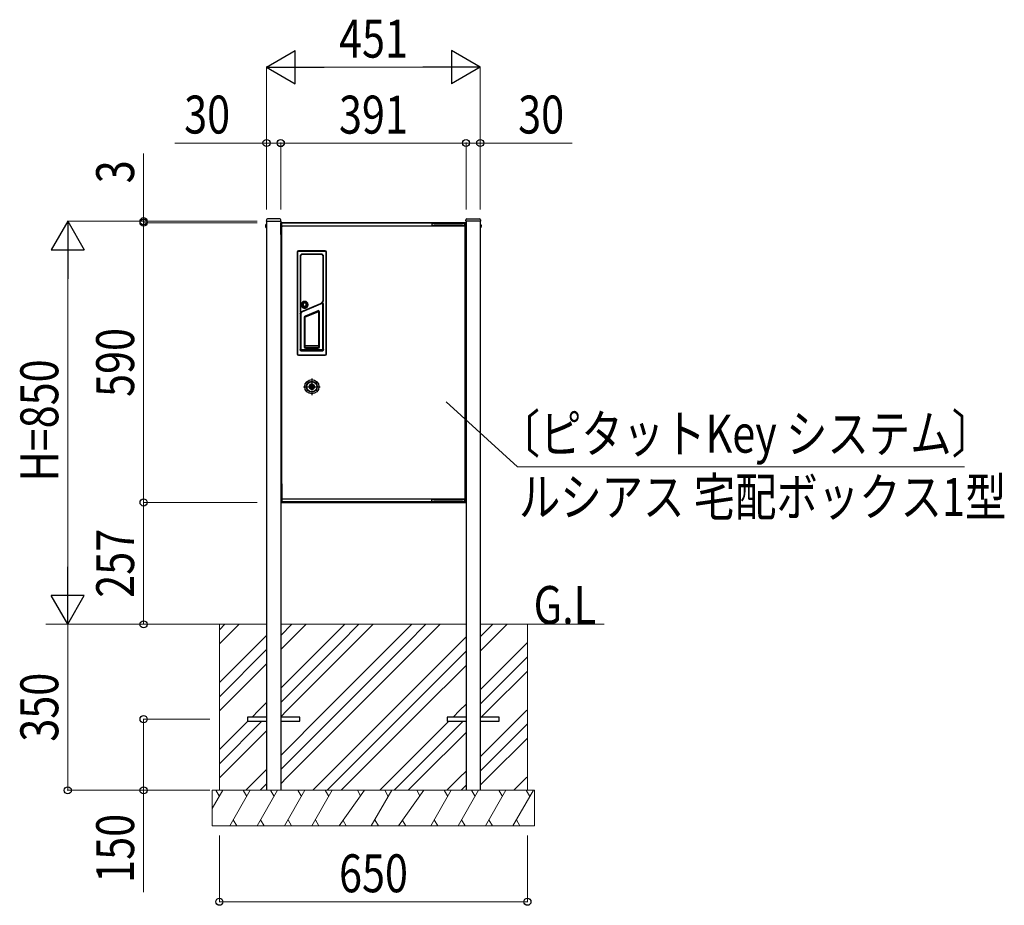
# Model space of a CAD drawing. Units: millimetres. Extents: x 0 to 8410, y 0 to 5940.
# Drawn here: x 2279 to 4356, y 2098 to 3965 of the extents above; entities that cross this region are included whole.
import ezdxf

# ---------------------------------------------------------------- set-up
doc = ezdxf.new("R2010")
doc.units = ezdxf.units.MM
doc.linetypes.add('YCENTER_1', pattern=[13, 10, -1, 1, -1])
doc.linetypes.add('YHIDDEN_1', pattern=[4, 3, -1])
for name, color, linetype, lineweight in [('USER1', 3, 'Continuous', 13), ('YKK_13', 4, 'Continuous', 30), ('YKK_A1', 4, 'Continuous', 30), ('YKK_D', 6, 'Continuous', 13), ('YSS_K', 3, 'Continuous', 13)]:
    doc.layers.add(name, color=color, linetype=linetype, lineweight=lineweight)
doc.styles.add('text-b', font='extslim2.shx', dxfattribs={"width": 0.8, "bigfont": 'extfont2.shx'})

msp = doc.modelspace()

# ---------------------------------------------------------------- linework, layer by layer
at = {"layer": 'YKK_13'}
for p, q in [((2799.2, 3543.1), (2799, 3540)), ((2799, 3540), (2830, 3540)), ((2827.8, 3545), (2801.2, 3545)), ((2830, 3540), (2829.8, 3543.1)), ((2830, 3512), (2830, 3536)), ((2831, 3537), (2847, 3537)), ((2831, 3537), (2831, 3536)), ((3219, 3537), (2831, 3537)), ((2831, 3536), (2831, 3512)), ((2847, 3537), (2850, 3537)), ((2850.1, 3537), (2850, 3537)), ((2850.1, 3537), (3025, 3537)), ((3025, 3537), (3199.9, 3537)), ((3153.2, 3535), (3148.2, 3535)), ((3148.2, 3535), (3148.2, 3531.8)), ((3213.2, 3535), (3153.2, 3535)), ((3200, 3537), (3199.9, 3537)), ((3200, 3537), (3203, 3537)), ((3203, 3537), (3219, 3537)), ((3218.2, 3535), (3213.2, 3535)), ((3218.2, 3531.8), (3218.2, 3535)), ((3219, 3537), (3219, 3536)), ((3219, 2948), (3219, 3536)), ((3220, 3540), (3220.2, 3543.1)), ((3251, 3540), (3220, 3540)), ((3220, 3536), (3220, 2948)), ((3222.2, 3545), (3248.8, 3545)), ((3250.8, 3543.1), (3251, 3540)), ((2831, 3512), (2831, 3510)), ((2832, 2955.1), (2832, 3528.9)), ((2833, 3529), (2833, 3529.7)), ((2833.1, 3530), (3216.9, 3530)), ((3148.2, 3531.8), (3148.2, 3530)), ((3148.2, 3531.8), (3153.2, 3531.8)), ((3213.2, 3531.8), (3153.2, 3531.8)), ((3198.2, 3530), (3198.2, 3531.8)), ((3203.7, 3530.3), (3203.7, 3531.8)), ((3206.7, 3530.3), (3203.7, 3530.3)), ((3206.2, 3530), (3206.2, 3530.3)), ((3216.7, 3530.3), (3206.7, 3530.3)), ((3213.2, 3531.8), (3218.2, 3531.8)), ((3214.2, 3530.3), (3214.2, 3530)), ((3216.7, 3531.8), (3216.7, 3530.3)), ((3217, 3529), (3217.7, 3529)), ((3218, 3528.9), (3218, 2955.1)), ((2830, 3510), (2830, 2987.5)), ((2830, 3510), (2831, 3510)), ((2864, 3474.5), (2864, 3260.5)), ((2864, 3474.5), (2864, 3260.5)), ((2865, 3474.5), (2864, 3474.5)), ((2865, 3474.5), (2865, 3260.5)), ((2867, 3476.5), (2867, 3477.5)), ((2923, 3477.5), (2867, 3477.5)), ((2923, 3477.5), (2867, 3477.5)), ((2923, 3476.5), (2867, 3476.5)), ((2875.1, 3470.4), (2875.1, 3470.9)), ((2914.9, 3470.9), (2875.1, 3470.9)), ((2914.9, 3470.6), (2875.1, 3470.6)), ((2876, 3470.5), (2875.1, 3470.5)), ((2875.6, 3470.4), (2875.2, 3470.3)), ((2875.5, 3470.1), (2875.5, 3470.3)), ((2914.5, 3470.3), (2875.5, 3470.3)), ((2914.5, 3470.1), (2875.5, 3470.1)), ((2876.1, 3470.4), (2875.6, 3470.4)), ((2876, 3470.5), (2876, 3470.4)), ((2876, 3470.5), (2914, 3470.5)), ((2914, 3470.4), (2876, 3470.4)), ((2876.1, 3470.4), (2876.1, 3470.3)), ((2876.1, 3470.4), (2913.9, 3470.4)), ((2913.9, 3470.3), (2913.9, 3470.4)), ((2914.4, 3470.4), (2913.9, 3470.4)), ((2914, 3470.5), (2914, 3470.4)), ((2914.9, 3470.5), (2914, 3470.5)), ((2914.8, 3470.3), (2914.4, 3470.4)), ((2914.5, 3470.1), (2914.5, 3470.3)), ((2914.9, 3470.4), (2914.9, 3470.9)), ((2923, 3476.5), (2923, 3477.5)), ((2925, 3260.5), (2925, 3474.5)), ((2925, 3474.5), (2926, 3474.5)), ((2926, 3260.5), (2926, 3474.5)), ((2926, 3260.5), (2926, 3474.5)), ((2870.2, 3466), (2870.2, 3348.5)), ((2870.2, 3466), (2870.7, 3466)), ((2870.5, 3466), (2870.5, 3348.5)), ((2870.6, 3466), (2870.6, 3348.5)), ((2870.7, 3465.5), (2870.7, 3349.5)), ((2870.9, 3465.5), (2870.7, 3465.5)), ((2870.9, 3465.5), (2870.9, 3349.5)), ((2919.1, 3375.2), (2919.1, 3465.5)), ((2919.1, 3465.5), (2919.3, 3465.5)), ((2919.3, 3466), (2919.8, 3466)), ((2919.3, 3375.2), (2919.3, 3465.5)), ((2919.4, 3374.8), (2919.4, 3466)), ((2919.5, 3374.8), (2919.5, 3466)), ((2919.8, 3374.8), (2919.8, 3466)), ((2871.3, 3348), (2913.6, 3366.1)), ((2871.3, 3347.9), (2913.7, 3366)), ((2872.2, 3348.7), (2913.3, 3366.4)), ((2872.2, 3348.5), (2913.4, 3366.2)), ((2913.3, 3366.4), (2913.4, 3366.2)), ((2913.8, 3365.7), (2913.5, 3366.3)), ((2918.8, 3366.7), (2917.8, 3366.3)), ((2918.8, 3366.7), (2917.8, 3366.3)), ((2917.8, 3366.3), (2917.8, 3366.3)), ((2918.8, 3366.7), (2918.8, 3366.7)), ((2919.1, 3375.2), (2919.3, 3375.2)), ((2919.3, 3374.8), (2919.8, 3374.8)), ((2919.5, 3366.3), (2919.5, 3366.3)), ((2919.5, 3269.5), (2919.5, 3366.3)), ((2919.5, 3269.5), (2919.5, 3366.3)), ((2870.2, 3348.5), (2870.9, 3348.5)), ((2870.5, 3345.8), (2870.5, 3269.5)), ((2870.5, 3345.8), (2870.5, 3269.5)), ((2870.5, 3345.8), (2870.5, 3345.8)), ((2870.7, 3349.5), (2870.9, 3349.5)), ((2871.8, 3346.7), (2870.8, 3346.3)), ((2871.8, 3346.7), (2870.8, 3346.3)), ((2870.8, 3346.3), (2870.8, 3346.3)), ((2870.9, 3348.9), (2870.9, 3348.5)), ((2871.2, 3348.3), (2871.6, 3348.5)), ((2871.5, 3347.6), (2871.2, 3348.3)), ((2871.5, 3347.6), (2913.8, 3365.7)), ((2871.8, 3346.7), (2871.8, 3346.7)), ((2872.2, 3348.5), (2872.2, 3348.7)), ((2872.5, 3346.2), (2872.5, 3346.2)), ((2872.5, 3269.5), (2872.5, 3346.2)), ((2878.1, 3357.9), (2877.8, 3357.9)), ((2880.6, 3357.6), (2879.2, 3357.6)), ((2880.4, 3337.6), (2909.6, 3350)), ((2907.5, 3351.3), (2880.8, 3340)), ((2880.9, 3338.9), (2908.3, 3350.5)), ((2907.9, 3350.4), (2881.2, 3339)), ((2882, 3357.9), (2881.7, 3357.9)), ((2907.9, 3350.4), (2907.5, 3351.3)), ((2910, 3275), (2910, 3349)), ((2910, 3349), (2911, 3349)), ((2911, 3275), (2911, 3349)), ((2917.5, 3365.8), (2917.5, 3269.5)), ((2917.5, 3365.8), (2917.5, 3269.5)), ((2917.5, 3365.8), (2917.5, 3365.8)), ((2879, 3337.2), (2879, 3275)), ((2880, 3337.2), (2879, 3337.2)), ((2880, 3337.2), (2880, 3275)), ((2880.4, 3337.6), (2880.2, 3338.1)), ((2881.2, 3339), (2880.8, 3340)), ((2870.5, 3269.5), (2870.5, 3269.5)), ((2872.5, 3269.5), (2872.5, 3269.5)), ((2873.5, 3268.5), (2873.5, 3268.5)), ((2916.5, 3268.5), (2873.5, 3268.5)), ((2916.5, 3268.5), (2873.5, 3268.5)), ((2873.5, 3266.5), (2873.5, 3266.5)), ((2873.5, 3266.5), (2916.5, 3266.5)), ((2873.5, 3266.5), (2916.5, 3266.5)), ((2880, 3275), (2879, 3275)), ((2910, 3277.3), (2880, 3277.3)), ((2910, 3276.3), (2880, 3276.3)), ((2881.5, 3273.5), (2881.5, 3272.5)), ((2881.5, 3273.5), (2908.5, 3273.5)), ((2881.5, 3272.5), (2908.5, 3272.5)), ((2908.5, 3273.5), (2908.5, 3272.5)), ((2910, 3275), (2911, 3275)), ((2916.5, 3268.5), (2916.5, 3268.5)), ((2916.5, 3266.5), (2916.5, 3266.5)), ((2917.5, 3269.5), (2917.5, 3269.5)), ((2919.5, 3269.5), (2919.5, 3269.5)), ((2865, 3260.5), (2864, 3260.5)), ((2867, 3258.5), (2867, 3257.5)), ((2867, 3258.5), (2923, 3258.5)), ((2867, 3257.5), (2893, 3257.5)), ((2867, 3257.5), (2923, 3257.5)), ((2893, 3257.5), (2893, 3257.5)), ((2897, 3257.5), (2893, 3257.5)), ((2897, 3257.5), (2897, 3257.5)), ((2897, 3257.5), (2923, 3257.5)), ((2923, 3258.5), (2923, 3257.5)), ((2925, 3260.5), (2926, 3260.5)), ((2889.7, 3192.2), (2889.6, 3192.2)), ((2889.6, 3189.7), (2889.7, 3189.7)), ((2897.3, 3192.2), (2889.7, 3192.2)), ((2889.7, 3189.7), (2897.3, 3189.7)), ((2890.2, 3192.3), (2889.8, 3192.3)), ((2889.8, 3189.7), (2890.2, 3189.7)), ((2899.8, 3192.3), (2890.2, 3192.3)), ((2890.2, 3189.7), (2890.2, 3189.7)), ((2890.2, 3189.7), (2899.8, 3189.7)), ((2890.2, 3189.7), (2890.2, 3189.7)), ((2890.2, 3189.7), (2890.2, 3189.7)), ((2890.2, 3189.7), (2890.2, 3189.7)), ((2890.6, 3192.6), (2890.5, 3192.5)), ((2890.6, 3189.4), (2890.6, 3189.5)), ((2892.3, 3192.2), (2892.3, 3189.7)), ((2892.3, 3192.2), (2892.3, 3189.7)), ((2896.8, 3192.2), (2896.8, 3189.7)), ((2897.3, 3192.2), (2897.3, 3189.7)), ((2899.5, 3189.5), (2899.4, 3189.5)), ((2899.4, 3189.5), (2899.4, 3189.4)), ((2899.8, 3192.3), (2899.7, 3192.3)), ((2900.2, 3192.3), (2899.8, 3192.3)), ((2899.8, 3189.7), (2900.2, 3189.7)), ((2899.8, 3189.7), (2899.8, 3189.7)), ((2899.8, 3189.7), (2899.8, 3189.7)), ((2899.8, 3189.7), (2899.8, 3189.7)), ((2830, 2987.5), (2830, 2948)), ((2830, 2987.5), (2831, 2987.5)), ((2831, 2987.5), (2831, 2948)), ((2832, 2986), (2831, 2986)), ((2832, 2986), (2832, 2987)), ((2832, 2986), (2832, 2949)), ((2833, 2955), (2832.3, 2955)), ((3216.9, 2954), (2833.1, 2954)), ((3147.8, 2954), (3147.8, 2952.5)), ((3152.8, 2952.5), (3147.8, 2952.5)), ((3147.8, 2952.5), (3147.8, 2949.3)), ((3212.8, 2952.5), (3152.8, 2952.5)), ((3197.8, 2952.5), (3197.8, 2954)), ((3203.3, 2952.5), (3203.3, 2954)), ((3217.8, 2952.5), (3212.8, 2952.5)), ((3216.3, 2954), (3216.3, 2952.5)), ((3217, 2955), (3217, 2954.3)), ((3217.8, 2949.3), (3217.8, 2952.5)), ((3217.9, 2954), (3217.9, 2952.5)), ((3218, 2954), (3218, 2952.5)), ((2831, 2948), (2847, 2948)), ((2831, 2947), (2847, 2947)), ((2832, 2948), (2832, 2949)), ((2832.1, 2949), (2832, 2949)), ((2832.1, 2948), (2832.1, 2949)), ((3217.9, 2948), (2832.1, 2948)), ((2847, 2947), (2850, 2947)), ((2850, 2947), (2850, 2948)), ((2850.1, 2947), (2850, 2947)), ((2850.1, 2948), (2850.1, 2947)), ((2850.1, 2947), (3025, 2947)), ((3025, 2947), (3025, 2948)), ((3025, 2947), (3199.9, 2947)), ((3147.8, 2949.3), (3152.8, 2949.3)), ((3212.8, 2949.3), (3152.8, 2949.3)), ((3199.9, 2947), (3199.9, 2948)), ((3200, 2947), (3199.9, 2947)), ((3200, 2948), (3200, 2947)), ((3200, 2947), (3203, 2947)), ((3203, 2948), (3219, 2948)), ((3203, 2947), (3219, 2947)), ((3212.8, 2949.3), (3217.8, 2949.3)), ((3217.9, 2949.3), (3217.9, 2949)), ((3218, 2949), (3217.9, 2949)), ((3217.9, 2948), (3217.9, 2949)), ((3218, 2949.3), (3218, 2949)), ((3218, 2948), (3218, 2949)), ((2799.5, 2494.5), (2759.5, 2494.5)), ((2759.5, 2494.5), (2759.5, 2485.5)), ((2869.5, 2494.5), (2829.5, 2494.5)), ((2869.5, 2485.5), (2869.5, 2494.5)), ((3220.5, 2494.5), (3180.5, 2494.5)), ((3180.5, 2494.5), (3180.5, 2485.5)), ((3290.5, 2494.5), (3250.5, 2494.5)), ((3290.5, 2485.5), (3290.5, 2494.5)), ((2759.5, 2485.5), (2799.5, 2485.5)), ((2829.5, 2485.5), (2869.5, 2485.5)), ((3180.5, 2485.5), (3220.5, 2485.5)), ((3250.5, 2485.5), (3290.5, 2485.5))]:
    msp.add_line(p, q, dxfattribs=at)
at = {"layer": 'YKK_13', "linetype": 'YHIDDEN_1'}
for p, q in [((2799, 3533.8), (2799.5, 3533.8)), ((2799, 3533.8), (2799, 3526.2)), ((2799.5, 3533.8), (2799.5, 3526.2)), ((3251, 3533.8), (3250.5, 3533.8)), ((3250.5, 3533.8), (3250.5, 3526.2)), ((3251, 3533.8), (3251, 3526.2)), ((2797.5, 3532.1), (2799.4, 3531.1)), ((2797.5, 3527.9), (2799.4, 3528.9)), ((2799, 3526.2), (2799.5, 3526.2)), ((3251, 3526.2), (3250.5, 3526.2)), ((3252.5, 3532.1), (3250.7, 3531.1)), ((3252.5, 3527.9), (3250.7, 3528.9))]:
    msp.add_line(p, q, dxfattribs=at)
at = {"layer": 'YKK_13', "linetype": 'YCENTER_1'}
for p, q in [((2895, 3208.5), (2895, 3173.5)), ((2877.5, 3191), (2912.5, 3191))]:
    msp.add_line(p, q, dxfattribs=at)
at = {"layer": 'YKK_13'}
for points in [[(2833, 3529), (2832.9, 3529), (2832.8, 3529), (2832.8, 3529), (2832.7, 3529), (2832.6, 3529), (2832.5, 3529), (2832.5, 3529), (2832.4, 3529), (2832.3, 3529), (2832.3, 3529), (2832.2, 3529), (2832.2, 3529), (2832.1, 3529), (2832.1, 3529), (2832.1, 3528.9), (2832, 3528.9), (2832, 3528.9), (2832, 3528.9), (2832, 3528.9)], [(2833.1, 3530), (2833.1, 3530), (2833.1, 3530), (2833.1, 3530), (2833, 3529.9), (2833, 3529.9), (2833, 3529.9), (2833, 3529.8), (2833, 3529.8), (2833, 3529.7)], [(3217, 3529), (3217, 3529.1), (3217, 3529.2), (3217, 3529.2), (3217, 3529.3), (3217, 3529.4), (3217, 3529.5), (3217, 3529.5), (3217, 3529.6), (3217, 3529.6), (3217, 3529.7), (3217, 3529.8), (3217, 3529.8), (3216.9, 3529.9), (3216.9, 3529.9), (3216.9, 3529.9), (3216.9, 3530), (3216.9, 3530), (3216.9, 3530), (3216.9, 3530)], [(3218, 3528.9), (3218, 3528.9), (3218, 3528.9), (3217.9, 3528.9), (3217.9, 3528.9), (3217.9, 3529), (3217.8, 3529), (3217.8, 3529), (3217.8, 3529), (3217.7, 3529)], [(2879.9, 3371.2), (2879.1, 3371.1), (2878.4, 3371), (2877.7, 3370.8), (2877, 3370.6), (2876.3, 3370.2), (2875.7, 3369.8), (2875.1, 3369.3), (2874.6, 3368.8), (2874.1, 3368.2), (2873.7, 3367.6), (2873.3, 3366.9), (2873.1, 3366.2), (2872.9, 3365.5), (2872.7, 3364.7), (2872.7, 3363.9), (2872.7, 3363.2), (2872.9, 3362.4), (2873.1, 3361.7), (2873.3, 3361), (2873.7, 3360.3), (2874.1, 3359.7), (2874.6, 3359.1), (2875.1, 3358.6), (2875.7, 3358.1), (2876.3, 3357.7), (2877, 3357.4), (2877.7, 3357.1), (2878.4, 3356.9), (2879.1, 3356.8), (2879.9, 3356.7)], [(2879.9, 3370.9), (2879.2, 3370.8), (2878.5, 3370.7), (2877.8, 3370.5), (2877.1, 3370.3), (2876.5, 3369.9), (2875.9, 3369.6), (2875.3, 3369.1), (2874.8, 3368.6), (2874.3, 3368), (2873.9, 3367.4), (2873.6, 3366.8), (2873.3, 3366.1), (2873.2, 3365.4), (2873, 3364.7), (2873, 3363.9), (2873, 3363.2), (2873.2, 3362.5), (2873.3, 3361.8), (2873.6, 3361.1), (2873.9, 3360.5), (2874.3, 3359.9), (2874.8, 3359.3), (2875.3, 3358.8), (2875.9, 3358.3), (2876.5, 3357.9), (2877.1, 3357.6), (2877.8, 3357.4), (2878.5, 3357.2), (2879.2, 3357.1), (2879.9, 3357)], [(2879.9, 3370.9), (2879.1, 3370.8), (2878.4, 3370.7), (2877.6, 3370.5), (2876.9, 3370.2), (2876.3, 3369.8), (2875.7, 3369.4), (2875.1, 3368.9), (2874.6, 3368.3), (2874.1, 3367.7), (2873.8, 3367), (2873.5, 3366.3), (2873.3, 3365.5), (2873.1, 3364.8), (2873.1, 3364), (2873.1, 3363.2), (2873.3, 3362.5), (2873.5, 3361.8), (2873.8, 3361), (2874.1, 3360.4), (2874.6, 3359.7), (2875.1, 3359.2), (2875.7, 3358.7), (2876.3, 3358.2), (2876.9, 3357.8), (2877.6, 3357.6), (2878.4, 3357.3), (2879.1, 3357.2), (2879.9, 3357.2)], [(2879.9, 3370.5), (2879.5, 3370.5), (2879, 3370.5), (2878.5, 3370.4), (2878, 3370.2), (2877.5, 3370), (2876.9, 3369.8), (2876.4, 3369.5), (2875.9, 3369.1), (2875.4, 3368.6), (2874.9, 3368), (2874.5, 3367.4), (2874.1, 3366.6), (2873.8, 3365.8), (2873.7, 3365), (2873.6, 3364.1), (2873.7, 3363.3), (2873.9, 3362.4), (2874.2, 3361.6), (2874.6, 3360.9), (2875.1, 3360.2), (2875.6, 3359.6), (2876.3, 3359.1), (2876.9, 3358.7), (2877.4, 3358.5)], [(2879.9, 3370.2), (2879.5, 3370.2), (2879, 3370.1), (2878.6, 3370.1), (2878.1, 3369.9), (2877.6, 3369.7), (2877.1, 3369.5), (2876.6, 3369.2), (2876.1, 3368.8), (2875.6, 3368.4), (2875.2, 3367.9), (2874.8, 3367.2), (2874.4, 3366.5), (2874.2, 3365.8), (2874, 3365), (2874, 3364.2), (2874, 3363.4), (2874.2, 3362.6), (2874.5, 3361.8), (2874.9, 3361.1), (2875.3, 3360.5), (2875.9, 3359.9), (2876.5, 3359.4), (2877.1, 3359.1), (2877.7, 3358.8), (2878.3, 3358.6), (2878.8, 3358.4), (2879.4, 3358.4), (2879.9, 3358.3)], [(2879.9, 3367.9), (2879.3, 3367.8), (2878.8, 3367.7), (2878.3, 3367.5), (2877.8, 3367.2), (2877.3, 3366.8), (2877, 3366.4), (2876.7, 3365.9), (2876.5, 3365.4), (2876.3, 3364.8), (2876.3, 3364.3), (2876.3, 3363.7), (2876.5, 3363.2), (2876.7, 3362.6), (2877, 3362.2), (2877.3, 3361.7), (2877.8, 3361.4), (2878.3, 3361.1), (2878.8, 3360.8), (2879.3, 3360.7), (2879.9, 3360.7)], [(2879.9, 3367.7), (2879.4, 3367.6), (2878.8, 3367.5), (2878.4, 3367.3), (2877.9, 3367), (2877.5, 3366.7), (2877.2, 3366.3), (2876.9, 3365.8), (2876.7, 3365.3), (2876.5, 3364.8), (2876.5, 3364.3), (2876.5, 3363.7), (2876.7, 3363.2), (2876.9, 3362.7), (2877.2, 3362.3), (2877.5, 3361.9), (2877.9, 3361.5), (2878.4, 3361.3), (2878.8, 3361.1), (2879.4, 3360.9), (2879.9, 3360.9)], [(2879.9, 3356.7), (2880.6, 3356.8), (2881.4, 3356.9), (2882.1, 3357.1), (2882.8, 3357.4), (2883.5, 3357.7), (2884.1, 3358.1), (2884.7, 3358.6), (2885.2, 3359.1), (2885.7, 3359.7), (2886.1, 3360.3), (2886.5, 3361), (2886.7, 3361.7), (2886.9, 3362.4), (2887, 3363.2), (2887.1, 3364), (2887, 3364.7), (2886.9, 3365.5), (2886.7, 3366.2), (2886.5, 3366.9), (2886.1, 3367.6), (2885.7, 3368.2), (2885.2, 3368.8), (2884.7, 3369.3), (2884.1, 3369.8), (2883.5, 3370.2), (2882.8, 3370.6), (2882.1, 3370.8), (2881.4, 3371), (2880.6, 3371.1), (2879.9, 3371.2)], [(2879.9, 3357), (2880.6, 3357.1), (2881.3, 3357.2), (2882, 3357.4), (2882.7, 3357.6), (2883.3, 3358), (2883.9, 3358.3), (2884.5, 3358.8), (2885, 3359.3), (2885.5, 3359.9), (2885.9, 3360.5), (2886.2, 3361.1), (2886.5, 3361.8), (2886.6, 3362.5), (2886.8, 3363.2), (2886.8, 3364), (2886.8, 3364.7), (2886.6, 3365.4), (2886.4, 3366.1), (2886.2, 3366.8), (2885.9, 3367.4), (2885.5, 3368), (2885, 3368.6), (2884.5, 3369.1), (2883.9, 3369.6), (2883.3, 3370), (2882.7, 3370.3), (2882, 3370.5), (2881.3, 3370.7), (2880.6, 3370.8), (2879.9, 3370.9)], [(2879.9, 3357.2), (2880.7, 3357.2), (2881.4, 3357.3), (2882.1, 3357.6), (2882.8, 3357.8), (2883.5, 3358.2), (2884.1, 3358.7), (2884.7, 3359.2), (2885.2, 3359.7), (2885.7, 3360.4), (2886, 3361), (2886.3, 3361.8), (2886.5, 3362.5), (2886.7, 3363.2), (2886.7, 3364), (2886.7, 3364.8), (2886.5, 3365.5), (2886.3, 3366.3), (2886, 3367), (2885.7, 3367.7), (2885.2, 3368.3), (2884.7, 3368.9), (2884.1, 3369.4), (2883.5, 3369.8), (2882.8, 3370.2), (2882.1, 3370.5), (2881.4, 3370.7), (2880.7, 3370.8), (2879.9, 3370.9)], [(2882.4, 3358.5), (2883, 3358.7), (2883.5, 3359.1), (2884.1, 3359.5), (2884.6, 3360), (2885.1, 3360.7), (2885.5, 3361.4), (2885.8, 3362.1), (2886.1, 3363), (2886.2, 3363.8), (2886.2, 3364.7), (2886, 3365.5), (2885.8, 3366.4), (2885.5, 3367.1), (2885, 3367.9), (2884.5, 3368.5), (2883.8, 3369.1), (2883.1, 3369.6), (2882.4, 3370), (2881.6, 3370.3), (2880.7, 3370.5), (2879.9, 3370.5)], [(2879.9, 3358.3), (2880.3, 3358.4), (2880.8, 3358.4), (2881.3, 3358.5), (2881.8, 3358.6), (2882.3, 3358.8), (2882.8, 3359.1), (2883.3, 3359.4), (2883.8, 3359.8), (2884.3, 3360.3), (2884.8, 3360.9), (2885.2, 3361.6), (2885.5, 3362.3), (2885.7, 3363.1), (2885.8, 3363.9), (2885.8, 3364.7), (2885.7, 3365.5), (2885.5, 3366.3), (2885.1, 3367), (2884.7, 3367.7), (2884.2, 3368.3), (2883.6, 3368.9), (2883, 3369.3), (2882.2, 3369.7), (2881.5, 3370), (2880.7, 3370.1), (2879.9, 3370.2)], [(2879.9, 3360.7), (2880.5, 3360.7), (2881, 3360.8), (2881.5, 3361.1), (2882, 3361.4), (2882.5, 3361.7), (2882.8, 3362.2), (2883.1, 3362.6), (2883.3, 3363.2), (2883.5, 3363.7), (2883.5, 3364.3), (2883.5, 3364.8), (2883.3, 3365.4), (2883.1, 3365.9), (2882.8, 3366.4), (2882.5, 3366.8), (2882, 3367.2), (2881.5, 3367.5), (2881, 3367.7), (2880.5, 3367.8), (2879.9, 3367.9)], [(2879.9, 3360.9), (2880.4, 3360.9), (2880.9, 3361.1), (2881.4, 3361.3), (2881.9, 3361.5), (2882.3, 3361.9), (2882.6, 3362.3), (2882.9, 3362.7), (2883.1, 3363.2), (2883.2, 3363.7), (2883.3, 3364.3), (2883.2, 3364.8), (2883.1, 3365.3), (2882.9, 3365.8), (2882.6, 3366.3), (2882.3, 3366.7), (2881.9, 3367), (2881.4, 3367.3), (2880.9, 3367.5), (2880.4, 3367.6), (2879.9, 3367.7)], [(2917.5, 3365.8), (2917.5, 3365.9), (2917.5, 3366), (2917.5, 3366.1), (2917.6, 3366.1), (2917.6, 3366.2), (2917.7, 3366.2), (2917.7, 3366.3), (2917.8, 3366.3)], [(2917.8, 3366.3), (2917.7, 3366.3), (2917.7, 3366.2), (2917.6, 3366.2), (2917.6, 3366.1), (2917.5, 3366.1), (2917.5, 3366), (2917.5, 3365.9), (2917.5, 3365.8)], [(2919.5, 3366.3), (2919.5, 3366.3), (2919.5, 3366.4), (2919.4, 3366.5), (2919.4, 3366.5), (2919.4, 3366.6), (2919.3, 3366.6), (2919.3, 3366.7), (2919.2, 3366.7), (2919.1, 3366.7), (2919.1, 3366.8), (2919, 3366.8), (2918.9, 3366.8), (2918.9, 3366.8), (2918.8, 3366.7)], [(2918.8, 3366.7), (2918.9, 3366.7), (2918.9, 3366.8), (2919, 3366.8), (2919.1, 3366.8), (2919.1, 3366.7), (2919.2, 3366.7), (2919.3, 3366.7), (2919.3, 3366.6), (2919.4, 3366.6), (2919.4, 3366.5), (2919.4, 3366.5), (2919.5, 3366.4), (2919.5, 3366.3), (2919.5, 3366.3)], [(2870.8, 3346.3), (2870.7, 3346.2), (2870.7, 3346.2), (2870.6, 3346.1), (2870.6, 3346.1), (2870.5, 3346), (2870.5, 3346), (2870.5, 3345.9), (2870.5, 3345.8)], [(2870.5, 3345.8), (2870.5, 3345.9), (2870.5, 3345.9), (2870.5, 3346), (2870.6, 3346.1), (2870.6, 3346.1), (2870.7, 3346.2), (2870.7, 3346.2), (2870.8, 3346.3)], [(2871.8, 3346.7), (2871.9, 3346.7), (2871.9, 3346.7), (2872, 3346.7), (2872.1, 3346.7), (2872.1, 3346.7), (2872.2, 3346.7), (2872.3, 3346.6), (2872.3, 3346.6), (2872.4, 3346.5), (2872.4, 3346.5), (2872.4, 3346.4), (2872.5, 3346.4), (2872.5, 3346.3), (2872.5, 3346.2)], [(2872.5, 3346.2), (2872.5, 3346.3), (2872.5, 3346.4), (2872.4, 3346.4), (2872.4, 3346.5), (2872.4, 3346.6), (2872.3, 3346.6), (2872.3, 3346.7), (2872.2, 3346.7), (2872.1, 3346.7), (2872.1, 3346.7), (2872, 3346.7), (2871.9, 3346.7), (2871.9, 3346.7), (2871.8, 3346.7)], [(2877.4, 3358.5), (2877.5, 3358.4), (2878.2, 3358.2), (2878.8, 3358), (2879.3, 3358), (2879.9, 3357.9)], [(2878.1, 3357.9), (2878.4, 3357.8), (2878.6, 3357.8), (2878.9, 3357.7), (2879.1, 3357.7), (2879.3, 3357.7), (2879.5, 3357.7), (2879.7, 3357.7), (2879.9, 3357.7)], [(2879.9, 3357.9), (2880.4, 3358), (2880.8, 3358), (2881.4, 3358.1), (2881.9, 3358.3), (2882.4, 3358.5)], [(2879.9, 3357.7), (2880.1, 3357.7), (2880.3, 3357.7), (2880.5, 3357.7), (2880.7, 3357.7), (2880.9, 3357.7), (2881.2, 3357.8), (2881.4, 3357.8), (2881.7, 3357.9)], [(2880, 3337.5), (2880.1, 3337.5), (2880.2, 3337.5), (2880.3, 3337.6), (2880.4, 3337.6)], [(2873.5, 3266.5), (2873.2, 3266.5), (2872.9, 3266.6), (2872.6, 3266.7), (2872.3, 3266.8), (2872.1, 3266.9), (2871.8, 3267), (2871.6, 3267.2), (2871.4, 3267.4), (2871.2, 3267.6), (2871, 3267.9), (2870.9, 3268.1), (2870.7, 3268.4), (2870.6, 3268.7), (2870.6, 3268.9), (2870.5, 3269.2), (2870.5, 3269.5)], [(2870.5, 3269.5), (2870.5, 3269.2), (2870.5, 3268.9), (2870.6, 3268.6), (2870.7, 3268.4), (2870.8, 3268.1), (2871, 3267.9), (2871.2, 3267.6), (2871.4, 3267.4), (2871.6, 3267.2), (2871.8, 3267), (2872.1, 3266.9), (2872.3, 3266.7), (2872.6, 3266.6), (2872.9, 3266.6), (2873.2, 3266.5), (2873.5, 3266.5)], [(2873.5, 3268.5), (2873.4, 3268.5), (2873.2, 3268.6), (2873.1, 3268.6), (2873, 3268.7), (2872.9, 3268.7), (2872.8, 3268.8), (2872.7, 3268.9), (2872.6, 3269), (2872.6, 3269.1), (2872.5, 3269.3), (2872.5, 3269.4), (2872.5, 3269.5)], [(2872.5, 3269.5), (2872.5, 3269.4), (2872.5, 3269.3), (2872.6, 3269.1), (2872.6, 3269), (2872.7, 3268.9), (2872.8, 3268.8), (2872.9, 3268.7), (2873, 3268.6), (2873.1, 3268.6), (2873.2, 3268.5), (2873.3, 3268.5), (2873.5, 3268.5)], [(2916.5, 3266.5), (2916.8, 3266.5), (2917.1, 3266.6), (2917.4, 3266.6), (2917.6, 3266.7), (2917.9, 3266.9), (2918.2, 3267), (2918.4, 3267.2), (2918.6, 3267.4), (2918.8, 3267.6), (2919, 3267.9), (2919.1, 3268.1), (2919.3, 3268.4), (2919.4, 3268.6), (2919.4, 3268.9), (2919.5, 3269.2), (2919.5, 3269.5)], [(2916.5, 3268.5), (2916.6, 3268.5), (2916.8, 3268.5), (2916.9, 3268.6), (2917, 3268.6), (2917.1, 3268.7), (2917.2, 3268.8), (2917.3, 3268.9), (2917.4, 3269), (2917.4, 3269.1), (2917.5, 3269.3), (2917.5, 3269.4), (2917.5, 3269.5)], [(2917.5, 3269.5), (2917.5, 3269.4), (2917.5, 3269.3), (2917.4, 3269.1), (2917.4, 3269), (2917.3, 3268.9), (2917.2, 3268.8), (2917.1, 3268.7), (2917, 3268.7), (2916.9, 3268.6), (2916.7, 3268.6), (2916.6, 3268.5), (2916.5, 3268.5)], [(2919.5, 3269.5), (2919.5, 3269.2), (2919.4, 3268.9), (2919.4, 3268.7), (2919.3, 3268.4), (2919.1, 3268.1), (2919, 3267.9), (2918.8, 3267.6), (2918.6, 3267.4), (2918.4, 3267.2), (2918.1, 3267), (2917.9, 3266.9), (2917.6, 3266.8), (2917.4, 3266.7), (2917.1, 3266.6), (2916.8, 3266.5), (2916.5, 3266.5)], [(2890.2, 3192.3), (2890.2, 3192.3), (2890.2, 3192.3), (2890.2, 3192.3), (2890.2, 3192.3), (2890.2, 3192.3), (2890.3, 3192.3), (2890.3, 3192.3), (2890.3, 3192.3), (2890.3, 3192.3), (2890.3, 3192.3), (2890.3, 3192.3), (2890.3, 3192.3), (2890.4, 3192.3), (2890.4, 3192.4), (2890.4, 3192.4), (2890.4, 3192.4), (2890.4, 3192.4), (2890.4, 3192.4), (2890.4, 3192.4), (2890.4, 3192.4), (2890.5, 3192.4), (2890.5, 3192.4), (2890.5, 3192.4), (2890.5, 3192.4), (2890.5, 3192.5), (2890.5, 3192.5), (2890.5, 3192.5), (2890.5, 3192.5), (2890.5, 3192.5), (2890.5, 3192.5)], [(2890.2, 3189.7), (2890.2, 3189.7), (2890.2, 3189.7), (2890.2, 3189.7), (2890.2, 3189.7), (2890.3, 3189.7), (2890.3, 3189.7), (2890.3, 3189.7), (2890.3, 3189.7), (2890.3, 3189.7), (2890.3, 3189.7), (2890.3, 3189.7), (2890.3, 3189.7), (2890.3, 3189.7), (2890.3, 3189.7), (2890.4, 3189.6), (2890.4, 3189.6), (2890.4, 3189.6), (2890.4, 3189.6), (2890.4, 3189.6), (2890.4, 3189.6), (2890.4, 3189.6), (2890.4, 3189.6), (2890.4, 3189.6), (2890.5, 3189.6), (2890.5, 3189.6), (2890.5, 3189.6), (2890.5, 3189.5), (2890.5, 3189.5), (2890.5, 3189.5), (2890.5, 3189.5), (2890.5, 3189.5), (2890.5, 3189.5), (2890.5, 3189.5), (2890.5, 3189.5), (2890.5, 3189.5), (2890.5, 3189.5), (2890.5, 3189.5), (2890.5, 3189.5), (2890.5, 3189.5), (2890.6, 3189.5)], [(2899.4, 3192.6), (2899.4, 3192.6), (2899.4, 3192.6), (2899.4, 3192.6), (2899.4, 3192.6), (2899.4, 3192.6), (2899.4, 3192.6), (2899.4, 3192.5), (2899.4, 3192.5), (2899.4, 3192.5), (2899.5, 3192.5), (2899.5, 3192.5), (2899.5, 3192.5), (2899.5, 3192.5), (2899.5, 3192.5), (2899.5, 3192.5), (2899.5, 3192.5), (2899.5, 3192.5), (2899.5, 3192.5), (2899.5, 3192.4), (2899.5, 3192.4), (2899.5, 3192.4), (2899.5, 3192.4), (2899.6, 3192.4), (2899.6, 3192.4), (2899.6, 3192.4), (2899.6, 3192.4), (2899.6, 3192.4), (2899.6, 3192.3), (2899.7, 3192.3), (2899.7, 3192.3)], [(2899.5, 3189.5), (2899.5, 3189.5), (2899.5, 3189.5), (2899.5, 3189.5), (2899.5, 3189.6), (2899.5, 3189.6), (2899.5, 3189.6), (2899.5, 3189.6), (2899.6, 3189.6), (2899.6, 3189.6), (2899.6, 3189.6), (2899.6, 3189.6), (2899.6, 3189.6), (2899.6, 3189.6), (2899.6, 3189.6), (2899.6, 3189.6), (2899.6, 3189.7), (2899.7, 3189.7), (2899.7, 3189.7), (2899.7, 3189.7), (2899.7, 3189.7), (2899.7, 3189.7), (2899.7, 3189.7), (2899.7, 3189.7), (2899.7, 3189.7), (2899.7, 3189.7), (2899.7, 3189.7), (2899.8, 3189.7), (2899.8, 3189.7), (2899.8, 3189.7), (2899.8, 3189.7)], [(2831, 2986), (2831, 2986.1), (2831, 2986.2), (2831, 2986.2), (2831, 2986.3), (2831.1, 2986.4), (2831.1, 2986.5), (2831.1, 2986.5), (2831.2, 2986.6), (2831.2, 2986.6), (2831.3, 2986.7), (2831.3, 2986.8), (2831.4, 2986.8), (2831.5, 2986.9), (2831.5, 2986.9), (2831.6, 2986.9), (2831.7, 2987), (2831.8, 2987), (2831.8, 2987), (2831.9, 2987), (2832, 2987)], [(2832, 2955.1), (2832, 2955.1), (2832, 2955.1), (2832, 2955.1), (2832.1, 2955.1), (2832.1, 2955), (2832.1, 2955), (2832.2, 2955), (2832.2, 2955), (2832.3, 2955)], [(2833, 2955), (2833, 2954.9), (2833, 2954.8), (2833, 2954.8), (2833, 2954.7), (2833, 2954.6), (2833, 2954.5), (2833, 2954.5), (2833, 2954.4), (2833, 2954.4), (2833, 2954.3), (2833, 2954.2), (2833, 2954.2), (2833, 2954.1), (2833, 2954.1), (2833, 2954.1), (2833.1, 2954), (2833.1, 2954), (2833.1, 2954), (2833.1, 2954)], [(3216.9, 2954), (3216.9, 2954), (3216.9, 2954), (3216.9, 2954), (3216.9, 2954.1), (3216.9, 2954.1), (3216.9, 2954.1), (3217, 2954.2), (3217, 2954.2), (3217, 2954.3)], [(3217, 2955), (3217.1, 2955), (3217.2, 2955), (3217.2, 2955), (3217.3, 2955), (3217.4, 2955), (3217.4, 2955), (3217.5, 2955), (3217.6, 2955), (3217.6, 2955), (3217.7, 2955), (3217.8, 2955), (3217.8, 2955), (3217.8, 2955), (3217.9, 2955), (3217.9, 2955.1), (3217.9, 2955.1), (3218, 2955.1), (3218, 2955.1), (3218, 2955.1)]]:
    msp.add_lwpolyline(points, dxfattribs=at)
for radius in [15, 11.6, 11.1, 11, 10.7, 5.62]:
    msp.add_circle((2895, 3191), radius, dxfattribs=at)
at = {"layer": 'YKK_13', "linetype": 'YHIDDEN_1'}
for centre, start, end in [((2801.5, 3530), 124.0667, 235.9333), ((3248.5, 3530), 304.0667, 55.9333)]:
    msp.add_arc(centre, 4.53, start, end, dxfattribs=at)
at = {"layer": 'YKK_13'}
for centre, radius, start, end in [((2801.2, 3543), 2, 90, 176.5), ((2827.8, 3543), 2, 3.5, 90), ((2831, 3536), 1, 90, 180), ((3219, 3536), 1, 0, 90), ((3222.2, 3543), 2, 90, 176.5), ((3248.8, 3543), 2, 3.5, 90), ((2831, 3512), 1, 180, 270), ((2831, 3510), 1, 90, 180), ((2867, 3474.5), 3, 90, 180), ((2867, 3474.5), 2.98, 90, 180), ((2867, 3474.5), 1.98, 90, 180), ((2875.1, 3466), 4.91, 90, 180), ((2875.1, 3466), 4.61, 90, 180), ((2875.1, 3466), 4.5, 90, 180), ((2875.5, 3465.5), 4.8, 90, 180), ((2875.5, 3465.5), 4.6, 90, 180), ((2875.1, 3466), 4.2, 107.7709, 150.7361), ((2876, 3465.5), 5, 90, 116.5844), ((2876, 3465.5), 4.87, 90, 101.2818), ((2914, 3465.5), 5, 63.4155, 90), ((2914, 3465.5), 4.87, 78.7182, 90), ((2914.5, 3465.5), 4.8, 0, 90), ((2914.5, 3465.5), 4.6, 0, 90), ((2914.9, 3466), 4.91, 0, 90), ((2914.9, 3466), 4.61, 0, 90), ((2914.9, 3466), 4.5, 0, 90), ((2914.9, 3466), 4.2, 29.2642, 72.2291), ((2923, 3474.5), 3, 0, 90), ((2923, 3474.5), 2.98, 0, 90), ((2923, 3474.5), 1.98, 0, 90), ((2879.9, 3364.2), 6.66, 114.9511, 65.0486), ((2879.9, 3364.2), 6.56, 285.7026, 254.2974), ((2909.5, 3375.2), 9.6, 293.21, 0), ((2909.5, 3375.2), 9.8, 293.21, 0), ((2909.9, 3374.8), 9.5, 293.0851, 0), ((2909.9, 3374.8), 9.61, 293.0851, 0), ((2909.9, 3374.8), 9.91, 293.0851, 0), ((2871.1, 3348.5), 0.907, 180, 293.0851), ((2871.1, 3348.5), 0.607, 180, 293.0851), ((2871.1, 3348.5), 0.503, 180, 293.0851), ((2871.8, 3349.5), 1.1, 180, 293.21), ((2871.8, 3349.5), 0.9, 180, 293.21), ((2871.1, 3348.5), 0.203, 180, 293.0851), ((2879.9, 3364.2), 6.95, 218.7741, 321.2261), ((2908.5, 3349), 2.5, 0, 113.0851), ((2908.5, 3349), 1.5, 0, 113.0851), ((2882, 3337.2), 3, 113.0851, 180), ((2882, 3337.2), 2, 113.0851, 180), ((2881.5, 3275), 2.5, 180, 270), ((2881.5, 3275), 1.5, 180, 270), ((2908.5, 3275), 2.5, 270, 0), ((2908.5, 3275), 1.5, 270, 0), ((2867, 3260.5), 3, 180, 270), ((2867, 3260.5), 2.98, 180, 270), ((2867, 3260.5), 1.98, 180, 270), ((2923, 3260.5), 3, 270, 0), ((2923, 3260.5), 2.98, 270, 0), ((2923, 3260.5), 1.98, 270, 0), ((2895, 3191), 5.5, 193.1366, 166.8634), ((2895, 3191), 5.4, 166.0697, 166.6157), ((2895, 3191), 5.4, 193.3843, 193.9303), ((2895, 3191), 4.81, 164.9373, 195.0627), ((2895, 3191), 4.51, 163.9091, 196.0909), ((2895, 3191), 4.7, 19.9028, 160.0972), ((2895, 3191), 4.7, 199.9028, 340.0972), ((2895, 3191), 5.4, 346.0697, 13.9303), ((2831, 2948), 1, 180, 270), ((2832, 2949), 1, 180, 270), ((3218, 2949), 1, 270, 0), ((3219, 2948), 1, 270, 0)]:
    msp.add_arc(centre, radius, start, end, dxfattribs=at)
at = {"layer": 'YKK_A1'}
for p, q in [((2799.5, 3540), (2799.5, 2690)), ((2829.5, 3540), (2829.5, 2690)), ((2829.5, 3536), (2829.5, 3536.5)), ((3220.5, 3540), (3220.5, 2690)), ((3250.5, 3540), (3250.5, 2690))]:
    msp.add_line(p, q, dxfattribs=at)
at = {"layer": 'YKK_A1', "ltscale": 10}
for p, q in [((2799.5, 2690), (2799.5, 2340)), ((2829.5, 2690), (2829.5, 2340)), ((3220.5, 2690), (3220.5, 2340)), ((3250.5, 2690), (3250.5, 2340))]:
    msp.add_line(p, q, dxfattribs=at)
at = {"layer": 'YKK_D', "lineweight": -2}
for p, q in [((2799.5, 3865), (2860.1, 3900)), ((2860.1, 3830), (2860.1, 3900)), ((3250.5, 3865), (3189.9, 3900)), ((3189.9, 3900), (3189.9, 3830)), ((2799.5, 3865), (2860.1, 3830)), ((2799.5, 3865), (2920.8, 3865)), ((3250.5, 3865), (3129.3, 3865)), ((3250.5, 3865), (3189.9, 3830)), ((2380, 3540), (2345, 3479.4)), ((2380, 3540), (2415, 3479.4)), ((2380, 3540), (2380, 3418.8)), ((2345, 3479.4), (2415, 3479.4)), ((2380, 2690), (2380, 2811.2)), ((2380, 2690), (2345, 2750.6)), ((2415, 2750.6), (2345, 2750.6)), ((2380, 2690), (2415, 2750.6))]:
    msp.add_line(p, q, dxfattribs=at)
at = {"layer": 'YKK_D'}
for p, q in [((2799.5, 3565), (2799.5, 3866)), ((2869.5, 3865), (3180.5, 3865)), ((3250.5, 3565), (3250.5, 3866)), ((2799.5, 3705), (2605.7, 3705)), ((2799.5, 3565), (2799.5, 3706)), ((2829.5, 3705), (2799.5, 3705)), ((2829.5, 3565), (2829.4, 3705.7)), ((2829.4, 3704.7), (3220.4, 3705)), ((2829.5, 3565), (2829.5, 3706)), ((2829.5, 3705), (2859.5, 3705)), ((3220.5, 3705), (3190.5, 3705)), ((3220.5, 3565), (3220.4, 3706)), ((3220.5, 3565), (3220.5, 3706)), ((3220.5, 3705), (3250.5, 3705)), ((3250.5, 3565), (3250.5, 3706)), ((3250.5, 3705), (3444.4, 3705)), ((2540, 3540), (2540, 3682.7)), ((2680, 3540), (2379, 3540)), ((2779.5, 3540), (2539, 3540)), ((2779.5, 3537), (2539, 3537)), ((2779.5, 3537), (2539, 3537)), ((2540, 3537), (2540, 3540)), ((2540, 3537), (2540, 2947)), ((2540, 3537), (2540, 3507)), ((2380, 3470), (2380, 2760)), ((3178.2, 3159.5), (3328.9, 3022.2)), ((3328.9, 3022.2), (4272.5, 3022.2)), ((2779.5, 2947), (2539, 2947)), ((2779.5, 2947), (2539, 2947)), ((2540, 2690), (2540, 2947)), ((2680, 2690), (2379, 2690)), ((2680, 2690), (2379, 2690)), ((2380, 2690), (2380, 2340)), ((2779.5, 2690), (2539, 2690)), ((2680, 2490), (2539, 2490)), ((2540, 2490), (2540, 2340)), ((2680, 2340), (2379, 2340)), ((2680, 2340), (2539, 2340)), ((2540, 2340), (2540, 2124.9)), ((2700, 2245), (2700, 2104)), ((3350, 2245), (3350, 2104)), ((2700, 2105), (3350, 2105))]:
    msp.add_line(p, q, dxfattribs=at)
at = {"layer": 'YKK_D', "linetype": 'ByBlock', "lineweight": -2}
for centre in [(2799.5, 3705), (2829.4, 3704.7), (2829.5, 3705), (3220.4, 3705), (3220.5, 3705), (3250.5, 3705), (2540, 3540), (2540, 3537), (2540, 3537), (2540, 2947), (2540, 2947), (2540, 2690), (2540, 2490), (2380, 2340), (2540, 2340), (2700, 2105), (3350, 2105)]:
    msp.add_circle(centre, 7.5, dxfattribs=at)
at = {"layer": 'YSS_K'}
for p, q in [((2334.1, 2690), (2799.5, 2690)), ((2700, 2340), (2700, 2690)), ((2700, 2690), (2799.5, 2690)), ((2829.5, 2690), (3220.5, 2690)), ((2829.5, 2690), (3220.5, 2690)), ((3250.5, 2690), (3512, 2690)), ((3250.5, 2690), (3350, 2690)), ((3350, 2690), (3350, 2340)), ((3365, 2340), (2685, 2340)), ((2685, 2301.3), (2707.4, 2340)), ((2685, 2340), (2685, 2265)), ((2699.9, 2327), (2692.4, 2340)), ((3350, 2340), (2700, 2340)), ((2721.8, 2265), (2765.1, 2340)), ((2757.6, 2327), (2750.1, 2340)), ((2779.6, 2265), (2822.9, 2340)), ((2815.4, 2327), (2807.9, 2340)), ((2837.3, 2265), (2880.6, 2340)), ((2873.1, 2327), (2865.6, 2340)), ((2895, 2265), (2938.3, 2340)), ((2930.8, 2327), (2923.3, 2340)), ((2952.8, 2265), (3006.1, 2340)), ((2997.8, 2328.4), (2991.1, 2340)), ((3020.5, 2265), (3063.8, 2340)), ((3056.3, 2327), (3048.8, 2340)), ((3078.2, 2265), (3131.5, 2340)), ((3123.3, 2328.4), (3116.5, 2340)), ((3146, 2265), (3189.3, 2340)), ((3174.3, 2340), (3181.8, 2327)), ((3203.7, 2265), (3247, 2340)), ((3232, 2340), (3239.5, 2327)), ((3261.4, 2265), (3304.7, 2340)), ((3289.7, 2340), (3297.2, 2327)), ((3319.2, 2265), (3362.5, 2340)), ((3347.5, 2340), (3355, 2327)), ((3365, 2340), (3365, 2265)), ((2685, 2265), (3365, 2265)), ((2729.3, 2278), (2736.8, 2265)), ((2787.1, 2278), (2794.6, 2265)), ((2844.8, 2278), (2852.3, 2265)), ((2902.5, 2278), (2910, 2265)), ((2961, 2276.6), (2967.8, 2265)), ((3028, 2278), (3035.5, 2265)), ((3086.5, 2276.6), (3093.2, 2265)), ((3153.5, 2278), (3161, 2265)), ((3211.2, 2278), (3218.7, 2265)), ((3268.9, 2278), (3276.4, 2265)), ((3326.7, 2278), (3334.2, 2265))]:
    msp.add_line(p, q, dxfattribs=at)
at = {"layer": 'YSS_K', "linetype": 'Continuous'}
for p, q in [((2700, 2678.5), (2711.5, 2690)), ((2701.1, 2649.6), (2741.5, 2690)), ((2829.5, 2666.6), (2852.9, 2690)), ((2842.5, 2649.6), (2882.9, 2690)), ((2923.9, 2649.6), (2964.4, 2690)), ((2953.9, 2649.6), (2994.4, 2690)), ((2983.9, 2649.6), (3024.4, 2690)), ((3065.3, 2649.6), (3105.8, 2690)), ((3095.3, 2649.6), (3135.8, 2690)), ((3125.3, 2649.6), (3165.8, 2690)), ((3250.5, 2663.3), (3277.2, 2690)), ((3266.8, 2649.6), (3307.2, 2690)), ((2782.5, 2649.6), (2799.5, 2666.6)), ((3206.8, 2649.6), (3220.5, 2663.3)), ((2700, 2567.1), (2782.5, 2649.6)), ((2700, 2648.5), (2701.1, 2649.6)), ((2829.5, 2555.2), (2923.9, 2649.6)), ((2829.5, 2525.2), (2953.9, 2649.6)), ((2829.5, 2636.6), (2842.5, 2649.6)), ((2842.5, 2508.1), (2983.9, 2649.6)), ((2923.9, 2508.1), (3065.3, 2649.6)), ((2953.9, 2508.1), (3095.3, 2649.6)), ((2983.9, 2508.1), (3125.3, 2649.6)), ((3065.3, 2508.1), (3206.8, 2649.6)), ((3250.5, 2551.9), (3348.2, 2649.6)), ((3250.5, 2633.3), (3266.8, 2649.6)), ((3348.2, 2649.6), (3350, 2651.4)), ((2700, 2537.1), (2799.5, 2636.6)), ((3095.3, 2508.1), (3220.5, 2633.3)), ((3250.5, 2521.9), (3350, 2621.4)), ((2701.1, 2508.1), (2799.5, 2606.6)), ((3125.3, 2508.1), (3220.5, 2603.3)), ((3266.8, 2508.1), (3350, 2591.4)), ((2782.5, 2508.1), (2799.5, 2525.2)), ((3206.8, 2508.1), (3220.5, 2521.9)), ((2700, 2507.1), (2701.1, 2508.1)), ((2768.9, 2494.5), (2782.5, 2508.1)), ((2798.9, 2494.5), (2799.5, 2495.2)), ((2829.5, 2413.7), (2923.9, 2508.1)), ((2829.5, 2383.7), (2953.9, 2508.1)), ((2829.5, 2495.2), (2842.5, 2508.1)), ((2842.5, 2366.7), (2983.9, 2508.1)), ((2923.9, 2366.7), (3065.3, 2508.1)), ((2953.9, 2366.7), (3095.3, 2508.1)), ((2983.9, 2366.7), (3125.3, 2508.1)), ((3193.1, 2494.5), (3206.8, 2508.1)), ((3250.5, 2410.5), (3348.2, 2508.1)), ((3250.5, 2491.9), (3266.8, 2508.1)), ((3348.2, 2508.1), (3350, 2510)), ((2700, 2425.7), (2759.9, 2485.5)), ((2700, 2395.7), (2789.9, 2485.5)), ((3065.3, 2366.7), (3184.1, 2485.5)), ((3095.3, 2366.7), (3214.1, 2485.5)), ((3250.5, 2380.5), (3350, 2480)), ((2701.1, 2366.7), (2799.5, 2465.2)), ((3125.3, 2366.7), (3220.5, 2461.9)), ((3266.8, 2366.7), (3350, 2450)), ((2782.5, 2366.7), (2799.5, 2383.7)), ((3206.8, 2366.7), (3220.5, 2380.5)), ((2700, 2365.7), (2701.1, 2366.7)), ((2755.8, 2340), (2782.5, 2366.7)), ((2785.8, 2340), (2799.5, 2353.7)), ((2829.5, 2353.7), (2842.5, 2366.7)), ((2897.2, 2340), (2923.9, 2366.7)), ((2927.2, 2340), (2953.9, 2366.7)), ((2957.2, 2340), (2983.9, 2366.7)), ((3038.6, 2340), (3065.3, 2366.7)), ((3068.6, 2340), (3095.3, 2366.7)), ((3098.6, 2340), (3125.3, 2366.7)), ((3180, 2340), (3206.8, 2366.7)), ((3210, 2340), (3220.5, 2350.5)), ((3250.5, 2350.5), (3266.8, 2366.7)), ((3321.5, 2340), (3348.2, 2366.7)), ((3348.2, 2366.7), (3350, 2368.6))]:
    msp.add_line(p, q, dxfattribs=at)

# ---------------------------------------------------------------- texts
at = {"layer": 'USER1', "style": 'text-b', "width": 0.8}
msp.add_text('G.L', height=80, dxfattribs=at).set_placement((3363.1, 2690.8))
at = {"layer": 'YKK_D', "style": 'text-b', "width": 0.8}
for s, p in [('451', (2952.5, 3885)), ('30', (2625.7, 3725)), ('30', (3330.5, 3725)), ('〔ピタットKey システム〕', (3289.4, 3052)), ('ルシアス 宅配ボックス1型', (3332.1, 2918.7)), ('650', (2952.5, 2125))]:
    msp.add_text(s, height=80, dxfattribs=at).set_placement(p)
for s, rotation, p in [('391', 0.0423, (2952.4, 3724.8)), ('3', 90, (2520, 3620)), ('590', 90, (2520, 3169.5)), ('H=850', 90, (2360, 2991.3)), ('257', 90, (2520, 2746)), ('350', 90, (2360, 2442.5)), ('150', 90, (2520, 2144.9))]:
    msp.add_text(s, height=80, rotation=rotation, dxfattribs=at).set_placement(p)

doc.saveas('drawing.dxf')
